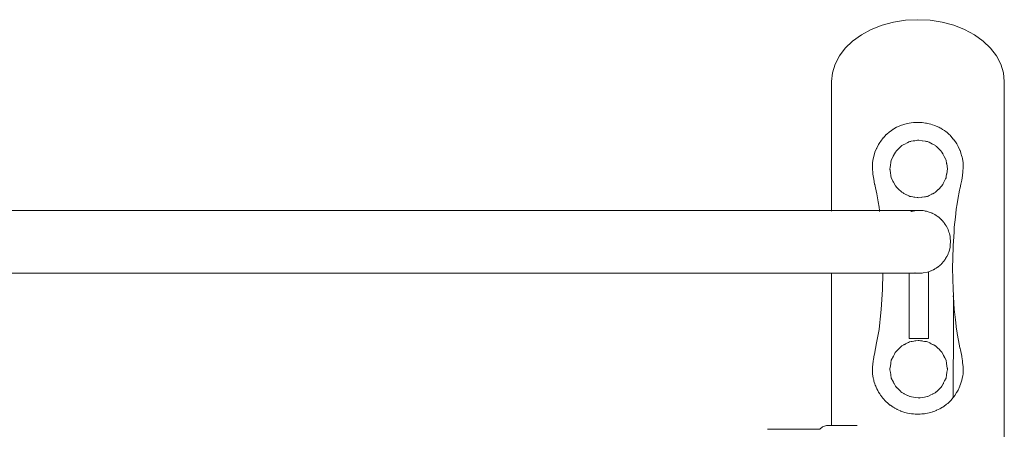
# Model space of a CAD drawing. Extents: x 117 to 2304, y -1717 to -922.
# Drawn here: x 802 to 859, y -1148 to -1124 of the extents above; entities that cross this region are included whole.
import ezdxf

# ---------------------------------------------------------------- set-up
doc = ezdxf.new("R2010")
doc.units = 0
doc.header["$MEASUREMENT"] = 0
doc.layers.add('ProfileEdges_Nr_Pióra__7', color=7, linetype='Continuous', lineweight=18)

msp = doc.modelspace()

# ---------------------------------------------------------------- linework, layer by layer
at = {"layer": 'ProfileEdges_Nr_Pióra__7', "linetype": 'Continuous', "flags": 128}
for points in [[(851.036, -1124.495), (851.663, -1124.249)], [(852.333, -1124.07), (851.663, -1124.249)], [(853.031, -1123.962), (852.333, -1124.07)], [(853.744, -1123.925), (853.031, -1123.962)], [(853.744, -1123.925), (854.456, -1123.962)], [(854.456, -1123.962), (855.154, -1124.07)], [(855.154, -1124.07), (855.824, -1124.249)], [(855.824, -1124.249), (856.451, -1124.495)], [(850.464, -1124.802), (849.959, -1125.164)], [(851.036, -1124.495), (850.464, -1124.802)], [(856.451, -1124.495), (857.023, -1124.802)], [(857.023, -1124.802), (857.528, -1125.164)], [(849.959, -1125.164), (849.531, -1125.574)], [(857.956, -1125.574), (857.528, -1125.164)], [(849.188, -1126.023), (848.939, -1126.503)], [(849.531, -1125.574), (849.188, -1126.023)], [(857.956, -1125.574), (858.299, -1126.023)], [(858.299, -1126.023), (858.548, -1126.503)], [(848.939, -1126.503), (848.787, -1127.003)], [(858.7, -1127.003), (858.548, -1126.503)], [(848.787, -1127.003), (848.736, -1127.514)], [(858.7, -1127.003), (858.751, -1127.514)], [(848.736, -1127.514), (848.736, -1134.977)], [(858.751, -1245.34), (858.751, -1127.514)], [(852.53, -1130.158), (852.727, -1130.067)], [(852.934, -1129.998), (852.727, -1130.067)], [(852.984, -1129.983), (852.934, -1129.998)], [(853.141, -1129.945), (852.984, -1129.983)], [(853.141, -1129.945), (853.229, -1129.925)], [(853.229, -1129.925), (853.351, -1129.909)], [(853.481, -1129.891), (853.351, -1129.909)], [(853.561, -1129.887), (853.481, -1129.891)], [(853.734, -1129.879), (853.561, -1129.887)], [(853.744, -1129.879), (853.771, -1129.881)], [(853.771, -1129.881), (853.995, -1129.891)], [(854.182, -1129.917), (853.995, -1129.891)], [(854.247, -1129.925), (854.182, -1129.917)], [(854.247, -1129.925), (854.39, -1129.959)], [(854.492, -1129.983), (854.39, -1129.959)], [(854.598, -1130.018), (854.492, -1129.983)], [(854.73, -1130.062), (854.598, -1130.018)], [(854.73, -1130.062), (854.804, -1130.094)], [(854.804, -1130.094), (854.958, -1130.163)], [(851.743, -1130.764), (851.906, -1130.587)], [(851.929, -1130.572), (851.906, -1130.587)], [(852.093, -1130.427), (851.929, -1130.572)], [(852.126, -1130.406), (852.093, -1130.427)], [(852.126, -1130.406), (852.294, -1130.285)], [(852.294, -1130.285), (852.318, -1130.274)], [(852.35, -1130.256), (852.327, -1130.27)], [(852.51, -1130.163), (852.35, -1130.256)], [(852.51, -1130.163), (852.53, -1130.158)], [(854.958, -1130.163), (855.007, -1130.188)], [(855.007, -1130.188), (855.071, -1130.222)], [(855.169, -1130.284), (855.071, -1130.222)], [(855.199, -1130.303), (855.169, -1130.284)], [(855.28, -1130.354), (855.207, -1130.308)], [(855.378, -1130.427), (855.28, -1130.354)], [(855.41, -1130.451), (855.378, -1130.427)], [(855.41, -1130.451), (855.563, -1130.587)], [(855.563, -1130.587), (855.605, -1130.626)], [(855.653, -1130.673), (855.605, -1130.626)], [(855.796, -1130.843), (855.653, -1130.673)], [(851.352, -1131.371), (851.458, -1131.163)], [(851.458, -1131.163), (851.539, -1131.034)], [(851.539, -1131.034), (851.591, -1130.957)], [(851.729, -1130.774), (851.591, -1130.957)], [(851.729, -1130.774), (851.743, -1130.764)], [(852.727, -1131.304), (852.805, -1131.225)], [(852.919, -1131.167), (852.805, -1131.225)], [(852.934, -1131.16), (852.92, -1131.167)], [(852.98, -1131.136), (852.934, -1131.16)], [(852.98, -1131.136), (853.128, -1131.061)], [(853.131, -1131.059), (853.141, -1131.054)], [(853.141, -1131.054), (853.224, -1131.012)], [(853.224, -1131.012), (853.271, -1130.988)], [(853.337, -1130.978), (853.271, -1130.988)], [(853.473, -1130.956), (853.352, -1130.975)], [(853.548, -1130.944), (853.473, -1130.956)], [(853.562, -1130.942), (853.725, -1130.916)], [(853.725, -1130.916), (853.736, -1130.914)], [(853.736, -1130.914), (853.787, -1130.906)], [(853.981, -1130.937), (853.787, -1130.906)], [(853.994, -1130.939), (854.169, -1130.967)], [(854.182, -1130.969), (854.243, -1130.978)], [(854.243, -1130.978), (854.303, -1130.988)], [(854.378, -1131.026), (854.303, -1130.988)], [(854.39, -1131.032), (854.378, -1131.026)], [(854.486, -1131.081), (854.391, -1131.033)], [(854.585, -1131.132), (854.486, -1131.081)], [(854.599, -1131.139), (854.722, -1131.201)], [(854.722, -1131.201), (854.769, -1131.225)], [(854.769, -1131.225), (854.791, -1131.247)], [(854.804, -1131.26), (854.947, -1131.403)], [(855.796, -1130.843), (855.814, -1130.859)], [(855.951, -1131.058), (855.814, -1130.859)], [(855.99, -1131.122), (855.951, -1131.058)], [(856.074, -1131.271), (855.99, -1131.122)], [(851.182, -1131.849), (851.254, -1131.611)], [(851.344, -1131.382), (851.254, -1131.611)], [(851.352, -1131.371), (851.344, -1131.382)], [(852.309, -1131.843), (852.326, -1131.81)], [(852.329, -1131.805), (852.436, -1131.595)], [(852.496, -1131.534), (852.436, -1131.595)], [(852.514, -1131.517), (852.496, -1131.534)], [(852.529, -1131.501), (852.519, -1131.512)], [(852.529, -1131.501), (852.712, -1131.319)], [(852.712, -1131.319), (852.727, -1131.304)], [(854.948, -1131.404), (854.993, -1131.449)], [(855.008, -1131.464), (854.993, -1131.449)], [(855.008, -1131.464), (855.067, -1131.523)], [(855.067, -1131.523), (855.139, -1131.595)], [(855.191, -1131.697), (855.139, -1131.595)], [(855.207, -1131.729), (855.195, -1131.706)], [(855.274, -1131.861), (855.208, -1131.731)], [(856.175, -1131.496), (856.074, -1131.271)], [(856.183, -1131.51), (856.175, -1131.496)], [(856.258, -1131.729), (856.183, -1131.51)], [(856.277, -1131.796), (856.258, -1131.729)], [(856.302, -1131.898), (856.277, -1131.796)], [(851.107, -1132.604), (851.111, -1132.217)], [(851.111, -1132.217), (851.13, -1132.093)], [(851.13, -1132.093), (851.165, -1131.922)], [(851.182, -1131.849), (851.165, -1131.922)], [(852.129, -1132.497), (852.199, -1132.06)], [(852.199, -1132.06), (852.28, -1131.901)], [(852.28, -1131.901), (852.309, -1131.843)], [(855.274, -1131.861), (855.362, -1132.033)], [(855.362, -1132.035), (855.376, -1132.06)], [(855.389, -1132.143), (855.376, -1132.06)], [(855.396, -1132.183), (855.389, -1132.143)], [(855.409, -1132.269), (855.396, -1132.183)], [(855.412, -1132.286), (855.409, -1132.269)], [(855.412, -1132.286), (855.458, -1132.577)], [(856.302, -1131.898), (856.321, -1131.97)], [(856.321, -1131.97), (856.363, -1132.217)], [(856.363, -1132.217), (856.375, -1132.469)], [(851.123, -1132.755), (851.107, -1132.604)], [(851.137, -1132.879), (851.123, -1132.755)], [(851.137, -1132.879), (851.165, -1133.07)], [(852.122, -1132.545), (852.117, -1132.577)], [(852.122, -1132.608), (852.117, -1132.577)], [(852.126, -1132.519), (852.122, -1132.545)], [(852.122, -1132.608), (852.126, -1132.634)], [(852.129, -1132.497), (852.126, -1132.519)], [(852.13, -1132.657), (852.126, -1132.634)], [(852.13, -1132.657), (852.199, -1133.093)], [(855.389, -1133.013), (855.409, -1132.885)], [(855.409, -1132.885), (855.413, -1132.862)], [(855.413, -1132.862), (855.458, -1132.577)], [(856.327, -1132.949), (856.28, -1133.236)], [(856.353, -1132.74), (856.327, -1132.949)], [(856.353, -1132.74), (856.375, -1132.469)], [(851.181, -1133.165), (851.165, -1133.07)], [(851.236, -1133.458), (851.181, -1133.165)], [(851.236, -1133.458), (851.243, -1133.483)], [(851.288, -1133.678), (851.243, -1133.483)], [(852.268, -1133.228), (852.199, -1133.093)], [(852.268, -1133.228), (852.293, -1133.279)], [(852.293, -1133.279), (852.326, -1133.343)], [(852.331, -1133.352), (852.436, -1133.559)], [(855.169, -1133.499), (855.139, -1133.559)], [(855.18, -1133.477), (855.169, -1133.499)], [(855.207, -1133.425), (855.18, -1133.477)], [(855.209, -1133.42), (855.269, -1133.303)], [(855.269, -1133.303), (855.351, -1133.143)], [(855.351, -1133.143), (855.376, -1133.093)], [(855.376, -1133.093), (855.378, -1133.082)], [(855.378, -1133.082), (855.389, -1133.013)], [(856.186, -1133.678), (856.235, -1133.458)], [(856.235, -1133.458), (856.28, -1133.236)], [(851.288, -1133.678), (851.319, -1133.844)], [(851.319, -1133.844), (851.352, -1134.014)], [(851.352, -1134.014), (851.437, -1134.474)], [(852.476, -1133.598), (852.436, -1133.559)], [(852.491, -1133.613), (852.476, -1133.598)], [(852.503, -1133.625), (852.491, -1133.613)], [(852.529, -1133.652), (852.503, -1133.625)], [(852.682, -1133.805), (852.529, -1133.652)], [(852.727, -1133.849), (852.682, -1133.805)], [(852.805, -1133.928), (852.728, -1133.85)], [(852.885, -1133.969), (852.805, -1133.928)], [(852.933, -1133.993), (852.889, -1133.97)], [(852.933, -1133.993), (852.971, -1134.013)], [(852.971, -1134.013), (853.09, -1134.073)], [(853.09, -1134.073), (853.102, -1134.079)], [(853.102, -1134.079), (853.141, -1134.099)], [(853.141, -1134.099), (853.207, -1134.133)], [(854.47, -1134.08), (854.394, -1134.119)], [(854.551, -1134.039), (854.47, -1134.08)], [(854.573, -1134.028), (854.551, -1134.039)], [(854.598, -1134.015), (854.573, -1134.028)], [(854.703, -1133.962), (854.602, -1134.013)], [(854.76, -1133.933), (854.703, -1133.962)], [(854.787, -1133.91), (854.769, -1133.928)], [(854.804, -1133.893), (854.787, -1133.91)], [(854.924, -1133.773), (854.804, -1133.893)], [(854.929, -1133.769), (854.967, -1133.73)], [(854.967, -1133.73), (855.006, -1133.691)], [(855.009, -1133.688), (855.06, -1133.638)], [(855.06, -1133.638), (855.139, -1133.559)], [(856.059, -1134.351), (856.158, -1133.813)], [(856.158, -1133.813), (856.179, -1133.72)], [(856.186, -1133.678), (856.179, -1133.72)], [(851.495, -1134.783), (851.437, -1134.474)], [(853.207, -1134.133), (853.271, -1134.165)], [(853.297, -1134.168), (853.271, -1134.165)], [(853.32, -1134.173), (853.297, -1134.168)], [(853.354, -1134.178), (853.32, -1134.173)], [(853.451, -1134.194), (853.354, -1134.178)], [(853.511, -1134.203), (853.451, -1134.194)], [(853.511, -1134.203), (853.54, -1134.208)], [(853.54, -1134.208), (853.565, -1134.212)], [(853.565, -1134.212), (853.694, -1134.232)], [(853.694, -1134.232), (853.743, -1134.24)], [(853.743, -1134.24), (853.787, -1134.247)], [(853.936, -1134.223), (853.787, -1134.247)], [(853.962, -1134.219), (853.936, -1134.223)], [(853.991, -1134.215), (853.962, -1134.219)], [(853.991, -1134.215), (854.13, -1134.193)], [(854.13, -1134.193), (854.165, -1134.187)], [(854.165, -1134.187), (854.185, -1134.184)], [(854.185, -1134.184), (854.233, -1134.176)], [(854.233, -1134.176), (854.303, -1134.165)], [(854.303, -1134.165), (854.341, -1134.146)], [(854.39, -1134.121), (854.341, -1134.146)], [(855.995, -1134.705), (856.059, -1134.351)], [(773.187, -1134.977), (837.252, -1134.977)], [(842.394, -1134.977), (837.252, -1134.977)], [(845.007, -1134.977), (842.394, -1134.977)], [(845.007, -1134.977), (846.321, -1134.977)], [(846.321, -1134.977), (847.567, -1134.977)], [(848.734, -1134.977), (847.567, -1134.977)], [(848.736, -1134.977), (848.761, -1134.977)], [(848.736, -1134.993), (848.736, -1135.032)], [(848.761, -1134.977), (849.142, -1134.977)], [(849.142, -1134.977), (849.189, -1134.977)], [(849.189, -1134.977), (849.807, -1134.977)], [(849.92, -1134.977), (849.807, -1134.977)], [(849.986, -1134.977), (849.92, -1134.977)], [(850.776, -1134.977), (849.986, -1134.977)], [(850.776, -1134.977), (851.008, -1134.977)], [(851.008, -1134.977), (851.088, -1134.977)], [(851.088, -1134.977), (851.516, -1134.977)], [(851.516, -1134.977), (851.495, -1134.783)], [(851.516, -1134.977), (851.539, -1134.977)], [(851.52, -1135.014), (851.518, -1135.001)], [(851.523, -1135.041), (851.52, -1135.014)], [(851.539, -1134.977), (851.572, -1134.977)], [(851.579, -1134.977), (851.595, -1134.977)], [(851.642, -1134.977), (851.595, -1134.977)], [(851.642, -1134.977), (851.706, -1134.977)], [(851.706, -1134.977), (851.727, -1134.977)], [(851.747, -1134.977), (851.864, -1134.977)], [(851.864, -1134.977), (851.88, -1134.977)], [(851.88, -1134.977), (851.899, -1134.977)], [(851.899, -1134.977), (851.928, -1134.977)], [(851.935, -1134.977), (852.052, -1134.977)], [(852.052, -1134.977), (852.075, -1134.977)], [(852.075, -1134.977), (852.117, -1134.977)], [(852.133, -1134.977), (852.252, -1134.977)], [(852.252, -1134.977), (852.275, -1134.977)], [(852.275, -1134.977), (852.325, -1134.978)], [(852.352, -1134.977), (852.333, -1134.977)], [(852.352, -1134.977), (852.462, -1134.977)], [(852.462, -1134.977), (852.475, -1134.977)], [(852.475, -1134.977), (852.493, -1134.977)], [(852.493, -1134.977), (852.529, -1134.977)], [(852.529, -1134.977), (852.668, -1134.977)], [(852.668, -1134.977), (852.726, -1134.977)], [(852.728, -1134.977), (852.873, -1134.977)], [(852.877, -1134.977), (852.933, -1134.977)], [(852.968, -1134.977), (852.935, -1134.977)], [(853.079, -1134.977), (852.968, -1134.977)], [(853.094, -1134.977), (853.079, -1134.977)], [(853.141, -1134.977), (853.094, -1134.977)], [(853.203, -1134.977), (853.141, -1134.977)], [(853.287, -1134.977), (853.203, -1134.977)], [(853.314, -1134.977), (853.287, -1134.977)], [(853.355, -1134.977), (853.314, -1134.977)], [(853.327, -1135.041), (853.354, -1135.036)], [(853.354, -1135.036), (853.38, -1135.031)], [(853.446, -1134.977), (853.364, -1134.977)], [(853.446, -1135.017), (853.38, -1135.031)], [(853.502, -1134.977), (853.446, -1134.977)], [(853.459, -1135.015), (853.446, -1135.017)], [(853.501, -1135.006), (853.459, -1135.015)], [(853.536, -1134.999), (853.501, -1135.006)], [(853.536, -1134.977), (853.502, -1134.977)], [(853.566, -1134.977), (853.536, -1134.977)], [(853.565, -1134.993), (853.536, -1134.999)], [(853.628, -1134.977), (853.566, -1134.977)], [(853.628, -1134.977), (853.688, -1134.977)], [(853.688, -1134.977), (853.744, -1134.977)], [(853.744, -1134.977), (853.764, -1134.977)], [(853.789, -1134.978), (853.764, -1134.977)], [(853.789, -1134.978), (853.81, -1134.977)], [(853.81, -1134.977), (853.864, -1134.981)], [(853.926, -1134.986), (853.864, -1134.981)], [(853.956, -1134.988), (853.926, -1134.986)], [(853.991, -1134.99), (853.956, -1134.988)], [(854.054, -1134.993), (853.991, -1134.99)], [(854.054, -1134.993), (854.121, -1135.007)], [(854.121, -1135.007), (854.162, -1135.015)], [(854.162, -1135.015), (854.185, -1135.02)], [(854.185, -1135.02), (854.23, -1135.029)], [(854.24, -1135.031), (854.293, -1135.041)], [(854.331, -1135.054), (854.293, -1135.041)], [(854.39, -1135.075), (854.331, -1135.054)], [(854.465, -1135.101), (854.394, -1135.076)], [(854.514, -1135.118), (854.465, -1135.101)], [(854.539, -1135.129), (854.519, -1135.119)], [(854.566, -1135.142), (854.539, -1135.129)], [(854.598, -1135.158), (854.566, -1135.142)], [(854.694, -1135.207), (854.603, -1135.161)], [(854.73, -1135.225), (854.694, -1135.207)], [(854.745, -1135.235), (854.73, -1135.225)], [(854.781, -1135.26), (854.745, -1135.235)], [(855.914, -1135.367), (855.962, -1134.933)], [(855.962, -1134.933), (855.979, -1134.783)], [(855.979, -1134.783), (855.995, -1134.705)], [(854.781, -1135.26), (854.804, -1135.275)], [(854.804, -1135.275), (854.909, -1135.347)], [(854.928, -1135.36), (854.949, -1135.378)], [(855.006, -1135.428), (854.949, -1135.378)], [(855.053, -1135.47), (855.01, -1135.431)], [(855.099, -1135.51), (855.053, -1135.47)], [(855.101, -1135.51), (855.053, -1135.47)], [(855.099, -1135.51), (855.116, -1135.528)], [(855.116, -1135.528), (855.101, -1135.51)], [(855.116, -1135.528), (855.145, -1135.56)], [(855.145, -1135.562), (855.163, -1135.581)], [(855.163, -1135.582), (855.207, -1135.63)], [(855.211, -1135.637), (855.249, -1135.68)], [(855.324, -1135.788), (855.26, -1135.692)], [(855.345, -1135.818), (855.324, -1135.788)], [(855.366, -1135.849), (855.345, -1135.818)], [(855.914, -1135.367), (855.853, -1135.942)], [(855.387, -1135.88), (855.366, -1135.849)], [(855.408, -1135.924), (855.387, -1135.88)], [(855.417, -1135.94), (855.408, -1135.924)], [(855.492, -1136.091), (855.417, -1135.94)], [(855.515, -1136.158), (855.493, -1136.1)], [(855.542, -1136.236), (855.515, -1136.158)], [(855.558, -1136.282), (855.542, -1136.236)], [(855.57, -1136.317), (855.558, -1136.282)], [(855.604, -1136.487), (855.57, -1136.317)], [(855.835, -1136.233), (855.801, -1136.771)], [(855.853, -1135.942), (855.835, -1136.233)], [(855.608, -1136.506), (855.604, -1136.487)], [(855.618, -1136.555), (855.608, -1136.506)], [(855.617, -1136.566), (855.618, -1136.555)], [(855.633, -1136.8), (855.617, -1136.566)], [(855.634, -1136.8), (855.618, -1136.555)], [(855.62, -1136.983), (855.633, -1136.8)], [(855.62, -1136.983), (855.634, -1136.8)], [(855.785, -1137.008), (855.801, -1136.771)], [(855.419, -1137.655), (855.492, -1137.508)], [(855.492, -1137.508), (855.504, -1137.474)], [(855.504, -1137.474), (855.529, -1137.401)], [(855.529, -1137.401), (855.549, -1137.343)], [(855.549, -1137.343), (855.57, -1137.282)], [(855.57, -1137.282), (855.604, -1137.113)], [(855.604, -1137.113), (855.608, -1137.092)], [(855.608, -1137.092), (855.618, -1137.044)], [(855.62, -1136.983), (855.617, -1137.036)], [(855.749, -1138.335), (855.778, -1137.101)], [(855.778, -1137.101), (855.785, -1137.008)], [(855.101, -1138.089), (855.044, -1138.139)], [(855.101, -1138.089), (855.115, -1138.073)], [(855.115, -1138.073), (855.142, -1138.042)], [(855.142, -1138.042), (855.207, -1137.969)], [(855.212, -1137.962), (855.251, -1137.919)], [(855.255, -1137.914), (855.304, -1137.842)], [(855.304, -1137.842), (855.321, -1137.816)], [(855.321, -1137.816), (855.35, -1137.773)], [(855.35, -1137.773), (855.387, -1137.719)], [(855.387, -1137.719), (855.408, -1137.676)], [(855.408, -1137.676), (855.419, -1137.655)], [(773.187, -1138.622), (837.252, -1138.622)], [(837.252, -1138.622), (842.394, -1138.622)], [(845.007, -1138.622), (842.394, -1138.622)], [(845.007, -1138.622), (846.321, -1138.622)], [(847.567, -1138.622), (846.321, -1138.622)], [(848.734, -1138.622), (847.567, -1138.622)], [(848.736, -1138.606), (848.736, -1138.622)], [(848.736, -1138.622), (848.736, -1147.457)], [(848.773, -1138.622), (848.736, -1138.622)], [(849.142, -1138.622), (848.773, -1138.622)], [(849.212, -1138.622), (849.142, -1138.622)], [(849.807, -1138.622), (849.212, -1138.622)], [(849.807, -1138.622), (849.92, -1138.622)], [(849.92, -1138.622), (850.018, -1138.622)], [(850.018, -1138.622), (850.776, -1138.622)], [(851.008, -1138.622), (850.776, -1138.622)], [(851.127, -1138.622), (851.008, -1138.622)], [(851.629, -1138.622), (851.127, -1138.622)], [(851.719, -1138.622), (851.629, -1138.622)], [(851.719, -1138.622), (851.693, -1139.569)], [(851.75, -1138.622), (851.735, -1138.622)], [(851.828, -1138.622), (851.75, -1138.622)], [(851.839, -1138.622), (851.828, -1138.622)], [(851.874, -1138.622), (851.839, -1138.622)], [(851.927, -1138.622), (851.874, -1138.622)], [(851.941, -1138.622), (851.927, -1138.622)], [(852.019, -1138.622), (851.941, -1138.622)], [(852.035, -1138.622), (852.019, -1138.622)], [(852.109, -1138.622), (852.035, -1138.622)], [(852.125, -1138.622), (852.109, -1138.622)], [(852.138, -1138.622), (852.125, -1138.622)], [(852.218, -1138.622), (852.138, -1138.622)], [(852.234, -1138.622), (852.218, -1138.622)], [(852.324, -1138.622), (852.234, -1138.622)], [(852.324, -1138.622), (852.337, -1138.621)], [(852.352, -1138.622), (852.337, -1138.621)], [(852.425, -1138.621), (852.352, -1138.622)], [(852.465, -1138.622), (852.434, -1138.622)], [(852.529, -1138.622), (852.465, -1138.622)], [(852.624, -1138.622), (852.529, -1138.622)], [(852.726, -1138.622), (852.624, -1138.622)], [(852.828, -1138.622), (852.729, -1138.622)], [(852.933, -1138.622), (852.836, -1138.622)], [(852.935, -1138.622), (852.957, -1138.622)], [(852.957, -1138.622), (853.033, -1138.622)], [(853.033, -1138.622), (853.06, -1138.622)], [(853.06, -1138.622), (853.141, -1138.622)], [(853.141, -1138.622), (853.183, -1138.622)], [(853.183, -1138.622), (853.233, -1138.622)], [(853.233, -1138.622), (853.364, -1138.622)], [(853.233, -1138.622), (853.233, -1139.277)], [(853.628, -1138.622), (853.364, -1138.622)], [(853.581, -1138.607), (853.565, -1138.606)], [(853.651, -1138.613), (853.583, -1138.607)], [(853.764, -1138.622), (853.628, -1138.622)], [(853.664, -1138.613), (853.651, -1138.613)], [(853.664, -1138.613), (853.718, -1138.616)], [(853.778, -1138.62), (853.718, -1138.616)], [(853.778, -1138.62), (853.764, -1138.622)], [(853.789, -1138.621), (853.778, -1138.62)], [(853.789, -1138.621), (853.81, -1138.622)], [(853.938, -1138.614), (853.81, -1138.622)], [(853.991, -1138.61), (853.938, -1138.614)], [(854.054, -1138.606), (853.991, -1138.61)], [(854.054, -1138.606), (854.293, -1138.558)], [(854.356, -1138.536), (854.293, -1138.558)], [(854.389, -1138.525), (854.356, -1138.536)], [(854.356, -1142.399), (854.356, -1138.536)], [(854.447, -1138.505), (854.397, -1138.522)], [(854.499, -1138.486), (854.447, -1138.505)], [(854.519, -1138.48), (854.499, -1138.486)], [(854.545, -1138.467), (854.519, -1138.48)], [(854.597, -1138.441), (854.545, -1138.467)], [(854.672, -1138.403), (854.606, -1138.436)], [(854.684, -1138.397), (854.672, -1138.403)], [(854.709, -1138.385), (854.684, -1138.397)], [(854.73, -1138.375), (854.709, -1138.385)], [(854.767, -1138.35), (854.73, -1138.375)], [(854.803, -1138.325), (854.767, -1138.35)], [(854.881, -1138.273), (854.803, -1138.325)], [(854.892, -1138.266), (854.881, -1138.273)], [(854.917, -1138.248), (854.892, -1138.266)], [(855.005, -1138.173), (854.925, -1138.244)], [(855.044, -1138.139), (855.011, -1138.168)], [(855.777, -1139.569), (855.749, -1138.335)], [(851.657, -1140.148), (851.693, -1139.569)], [(853.233, -1139.277), (853.233, -1142.399)], [(855.777, -1139.569), (855.798, -1139.886)], [(851.621, -1140.728), (851.657, -1140.148)], [(855.796, -1139.906), (855.798, -1139.886)], [(855.796, -1139.906), (855.798, -1139.92)], [(855.798, -1139.92), (855.796, -1139.964)], [(855.796, -1139.966), (855.798, -1139.985)], [(855.806, -1139.985), (855.798, -1139.92)], [(855.798, -1139.985), (855.798, -1140.048)], [(855.798, -1140.048), (855.798, -1140.728)], [(855.853, -1140.728), (855.806, -1139.985)], [(851.621, -1140.728), (851.56, -1141.289)], [(855.798, -1140.86), (855.797, -1141.175)], [(855.798, -1140.728), (855.798, -1140.783)], [(855.798, -1140.783), (855.798, -1140.86)], [(855.853, -1140.728), (855.868, -1140.86)], [(855.868, -1140.86), (855.916, -1141.314)], [(851.494, -1141.887), (851.539, -1141.478)], [(851.56, -1141.289), (851.539, -1141.478)], [(855.797, -1141.175), (855.797, -1141.314)], [(855.797, -1141.314), (855.797, -1141.556)], [(855.916, -1141.314), (855.978, -1141.887)], [(851.494, -1141.887), (851.39, -1142.456)], [(855.796, -1145.673), (855.797, -1141.556)], [(855.978, -1141.887), (855.99, -1141.945)], [(855.99, -1141.945), (856.022, -1142.115)], [(851.289, -1142.993), (851.35, -1142.656)], [(851.35, -1142.656), (851.39, -1142.456)], [(853.021, -1142.723), (853.14, -1142.662)], [(853.162, -1142.651), (853.14, -1142.662)], [(853.191, -1142.636), (853.162, -1142.651)], [(853.259, -1142.602), (853.191, -1142.636)], [(853.233, -1142.399), (853.261, -1142.399)], [(853.259, -1142.602), (853.271, -1142.596)], [(853.261, -1142.399), (853.361, -1142.399)], [(853.361, -1142.581), (853.271, -1142.596)], [(853.361, -1142.399), (853.395, -1142.399)], [(853.394, -1142.576), (853.361, -1142.581)], [(853.414, -1142.573), (853.394, -1142.576)], [(853.395, -1142.399), (853.416, -1142.399)], [(853.501, -1142.559), (853.414, -1142.573)], [(853.416, -1142.399), (853.501, -1142.399)], [(853.501, -1142.399), (853.574, -1142.399)], [(853.574, -1142.548), (853.501, -1142.559)], [(853.574, -1142.399), (853.619, -1142.399)], [(853.618, -1142.541), (853.574, -1142.548)], [(853.758, -1142.519), (853.618, -1142.541)], [(853.619, -1142.399), (853.758, -1142.399)], [(853.758, -1142.399), (853.825, -1142.399)], [(853.758, -1142.519), (853.787, -1142.514)], [(853.824, -1142.52), (853.787, -1142.514)], [(853.898, -1142.531), (853.824, -1142.52)], [(853.825, -1142.399), (853.899, -1142.399)], [(853.984, -1142.545), (853.898, -1142.531)], [(853.899, -1142.399), (853.984, -1142.399)], [(853.984, -1142.399), (854.032, -1142.399)], [(854.03, -1142.552), (853.984, -1142.545)], [(854.134, -1142.569), (854.03, -1142.552)], [(854.032, -1142.399), (854.134, -1142.399)], [(854.134, -1142.399), (854.19, -1142.399)], [(854.19, -1142.578), (854.134, -1142.569)], [(854.19, -1142.399), (854.207, -1142.399)], [(854.207, -1142.58), (854.19, -1142.578)], [(854.244, -1142.399), (854.207, -1142.399)], [(854.242, -1142.586), (854.207, -1142.58)], [(854.296, -1142.594), (854.242, -1142.586)], [(854.244, -1142.399), (854.356, -1142.399)], [(854.389, -1142.639), (854.303, -1142.596)], [(854.4, -1142.645), (854.389, -1142.639)], [(854.425, -1142.657), (854.4, -1142.645)], [(854.425, -1142.657), (854.45, -1142.67)], [(854.518, -1142.705), (854.45, -1142.67)], [(856.022, -1142.115), (856.095, -1142.514)], [(856.176, -1142.949), (856.095, -1142.514)], [(851.289, -1142.993), (851.221, -1143.314)], [(852.429, -1143.217), (852.381, -1143.31)], [(852.429, -1143.216), (852.436, -1143.202)], [(852.529, -1143.11), (852.436, -1143.202)], [(852.57, -1143.068), (852.529, -1143.11)], [(852.725, -1142.913), (852.57, -1143.068)], [(852.776, -1142.865), (852.729, -1142.909)], [(852.788, -1142.85), (852.776, -1142.863)], [(852.805, -1142.833), (852.788, -1142.85)], [(852.933, -1142.768), (852.805, -1142.833)], [(852.945, -1142.762), (852.933, -1142.768)], [(852.982, -1142.743), (852.945, -1142.762)], [(853.021, -1142.723), (852.982, -1142.743)], [(854.597, -1142.745), (854.518, -1142.705)], [(854.61, -1142.752), (854.597, -1142.745)], [(854.641, -1142.768), (854.61, -1142.752)], [(854.659, -1142.776), (854.641, -1142.768)], [(854.747, -1142.822), (854.659, -1142.776)], [(854.747, -1142.822), (854.769, -1142.833)], [(854.769, -1142.833), (854.803, -1142.867)], [(854.803, -1142.867), (854.837, -1142.901)], [(854.837, -1142.901), (854.853, -1142.917)], [(854.853, -1142.917), (854.864, -1142.928)], [(854.864, -1142.928), (855.004, -1143.068)], [(855.014, -1143.077), (855.027, -1143.091)], [(855.027, -1143.091), (855.055, -1143.119)], [(855.055, -1143.119), (855.099, -1143.163)], [(855.099, -1143.163), (855.139, -1143.202)], [(855.206, -1143.335), (855.139, -1143.202)], [(856.18, -1142.957), (856.186, -1142.993)], [(856.186, -1142.993), (856.202, -1143.062)], [(856.28, -1143.434), (856.202, -1143.062)], [(851.108, -1144.066), (851.146, -1143.721)], [(851.165, -1143.597), (851.146, -1143.721)], [(851.165, -1143.597), (851.179, -1143.506)], [(851.179, -1143.506), (851.189, -1143.458)], [(851.189, -1143.458), (851.208, -1143.37)], [(851.221, -1143.314), (851.208, -1143.37)], [(852.176, -1143.81), (852.171, -1143.843)], [(852.199, -1143.668), (852.176, -1143.81)], [(852.322, -1143.425), (852.199, -1143.668)], [(852.343, -1143.385), (852.322, -1143.425)], [(852.377, -1143.317), (852.343, -1143.385)], [(855.216, -1143.354), (855.206, -1143.335)], [(855.23, -1143.381), (855.216, -1143.354)], [(855.248, -1143.416), (855.23, -1143.381)], [(855.253, -1143.428), (855.248, -1143.416)], [(855.304, -1143.526), (855.253, -1143.428)], [(855.376, -1143.668), (855.304, -1143.526)], [(855.407, -1143.86), (855.376, -1143.668)], [(856.287, -1143.466), (856.28, -1143.434)], [(856.321, -1143.69), (856.287, -1143.466)], [(856.321, -1143.69), (856.337, -1143.791)], [(856.337, -1143.791), (856.362, -1144.039)], [(851.108, -1144.066), (851.111, -1144.454)], [(852.123, -1144.143), (852.117, -1144.184)], [(852.117, -1144.184), (852.123, -1144.226)], [(852.145, -1144.004), (852.123, -1144.143)], [(852.123, -1144.226), (852.146, -1144.368)], [(852.171, -1143.843), (852.145, -1144.004)], [(852.146, -1144.368), (852.165, -1144.488)], [(855.406, -1144.509), (855.427, -1144.376)], [(855.427, -1143.989), (855.407, -1143.86)], [(855.448, -1144.119), (855.427, -1143.989)], [(855.427, -1144.376), (855.446, -1144.257)], [(855.446, -1144.257), (855.452, -1144.22)], [(855.453, -1144.153), (855.448, -1144.119)], [(855.452, -1144.22), (855.458, -1144.184)], [(855.453, -1144.153), (855.458, -1144.184)], [(856.371, -1144.134), (856.362, -1144.039)], [(856.371, -1144.134), (856.363, -1144.454)], [(851.111, -1144.454), (851.152, -1144.7)], [(851.152, -1144.7), (851.165, -1144.75)], [(851.182, -1144.819), (851.165, -1144.75)], [(851.193, -1144.862), (851.182, -1144.819)], [(851.195, -1144.869), (851.214, -1144.941)], [(851.214, -1144.941), (851.243, -1145.024)], [(852.165, -1144.488), (852.168, -1144.509)], [(852.168, -1144.509), (852.199, -1144.7)], [(852.199, -1144.7), (852.322, -1144.942)], [(852.322, -1144.942), (852.345, -1144.987)], [(855.235, -1144.978), (855.293, -1144.864)], [(855.293, -1144.864), (855.376, -1144.7)], [(855.376, -1144.7), (855.406, -1144.509)], [(856.221, -1145.059), (856.291, -1144.821)], [(856.291, -1144.821), (856.328, -1144.63)], [(856.328, -1144.63), (856.341, -1144.569)], [(856.341, -1144.569), (856.363, -1144.454)], [(851.273, -1145.11), (851.243, -1145.024)], [(851.297, -1145.174), (851.273, -1145.11)], [(851.35, -1145.287), (851.297, -1145.174)], [(851.37, -1145.328), (851.35, -1145.287)], [(851.418, -1145.427), (851.37, -1145.328)], [(851.458, -1145.507), (851.418, -1145.427)], [(851.458, -1145.507), (851.528, -1145.621)], [(852.362, -1145.021), (852.345, -1144.987)], [(852.362, -1145.021), (852.415, -1145.124)], [(852.415, -1145.124), (852.436, -1145.166)], [(852.529, -1145.259), (852.436, -1145.166)], [(852.543, -1145.273), (852.529, -1145.259)], [(852.725, -1145.455), (852.543, -1145.273)], [(852.744, -1145.474), (852.73, -1145.46)], [(852.758, -1145.488), (852.744, -1145.474)], [(852.805, -1145.536), (852.758, -1145.488)], [(854.769, -1145.536), (854.803, -1145.502)], [(854.803, -1145.502), (854.813, -1145.492)], [(854.813, -1145.492), (854.832, -1145.473)], [(854.836, -1145.469), (855.004, -1145.301)], [(855.004, -1145.301), (855.015, -1145.29)], [(855.02, -1145.285), (855.03, -1145.275)], [(855.03, -1145.275), (855.082, -1145.223)], [(855.082, -1145.223), (855.139, -1145.166)], [(855.139, -1145.166), (855.206, -1145.033)], [(855.206, -1145.033), (855.217, -1145.012)], [(855.217, -1145.012), (855.224, -1145)], [(855.224, -1145), (855.232, -1144.983)], [(856.006, -1145.515), (855.988, -1145.541)], [(856.075, -1145.399), (856.006, -1145.515)], [(856.175, -1145.161), (856.075, -1145.399)], [(856.18, -1145.156), (856.221, -1145.059)], [(851.528, -1145.621), (851.547, -1145.649)], [(851.547, -1145.649), (851.568, -1145.683)], [(851.591, -1145.713), (851.568, -1145.683)], [(851.705, -1145.858), (851.591, -1145.713)], [(851.721, -1145.877), (851.705, -1145.858)], [(851.758, -1145.919), (851.728, -1145.886)], [(851.823, -1145.997), (851.758, -1145.919)], [(851.823, -1145.997), (851.924, -1146.092)], [(851.924, -1146.092), (851.951, -1146.112)], [(852.933, -1145.601), (852.805, -1145.536)], [(852.946, -1145.607), (852.936, -1145.602)], [(852.994, -1145.631), (852.946, -1145.607)], [(852.994, -1145.631), (853.14, -1145.706)], [(853.153, -1145.713), (853.237, -1145.755)], [(853.237, -1145.755), (853.271, -1145.773)], [(853.285, -1145.775), (853.271, -1145.773)], [(853.285, -1145.775), (853.364, -1145.788)], [(853.376, -1145.79), (853.485, -1145.807)], [(853.485, -1145.807), (853.578, -1145.822)], [(853.588, -1145.823), (853.764, -1145.851)], [(853.764, -1145.851), (853.778, -1145.853)], [(853.81, -1145.851), (853.787, -1145.855)], [(853.81, -1145.851), (853.872, -1145.841)], [(853.872, -1145.841), (853.981, -1145.824)], [(853.981, -1145.824), (853.991, -1145.822)], [(853.991, -1145.822), (854.121, -1145.802)], [(854.121, -1145.802), (854.193, -1145.79)], [(854.205, -1145.789), (854.303, -1145.773)], [(854.388, -1145.73), (854.31, -1145.77)], [(854.388, -1145.73), (854.403, -1145.722)], [(854.499, -1145.673), (854.415, -1145.716)], [(854.499, -1145.673), (854.597, -1145.623)], [(854.597, -1145.623), (854.613, -1145.615)], [(854.626, -1145.609), (854.735, -1145.553)], [(854.735, -1145.553), (854.769, -1145.536)], [(855.603, -1146.042), (855.476, -1146.165)], [(855.613, -1146.035), (855.603, -1146.042)], [(855.613, -1146.035), (855.653, -1145.997)], [(855.796, -1145.819), (855.653, -1145.997)], [(855.796, -1145.713), (855.796, -1145.673)], [(855.796, -1145.755), (855.796, -1145.713)], [(855.796, -1145.794), (855.796, -1145.755)], [(855.796, -1145.816), (855.796, -1145.794)], [(855.8, -1145.816), (855.825, -1145.788)], [(855.885, -1145.713), (855.825, -1145.788)], [(855.885, -1145.713), (855.988, -1145.541)], [(852.093, -1146.243), (851.951, -1146.112)], [(852.123, -1146.263), (852.093, -1146.243)], [(852.149, -1146.277), (852.123, -1146.263)], [(852.318, -1146.394), (852.149, -1146.277)], [(852.321, -1146.396), (852.346, -1146.411)], [(852.346, -1146.411), (852.404, -1146.448)], [(852.404, -1146.448), (852.528, -1146.506)], [(852.528, -1146.506), (852.539, -1146.511)], [(852.539, -1146.511), (852.725, -1146.602)], [(852.73, -1146.603), (852.746, -1146.608)], [(852.746, -1146.608), (852.933, -1146.672)], [(852.933, -1146.672), (852.984, -1146.688)], [(854.493, -1146.688), (854.597, -1146.652)], [(854.597, -1146.652), (854.614, -1146.648)], [(854.614, -1146.648), (854.731, -1146.608)], [(854.803, -1146.574), (854.731, -1146.608)], [(854.823, -1146.566), (854.803, -1146.574)], [(855.004, -1146.478), (854.823, -1146.566)], [(855.004, -1146.478), (855.016, -1146.475)], [(855.016, -1146.475), (855.072, -1146.448)], [(855.072, -1146.448), (855.169, -1146.386)], [(855.169, -1146.386), (855.206, -1146.362)], [(855.206, -1146.362), (855.218, -1146.356)], [(855.281, -1146.316), (855.218, -1146.356)], [(855.369, -1146.247), (855.281, -1146.316)], [(855.406, -1146.217), (855.369, -1146.247)], [(855.43, -1146.201), (855.406, -1146.217)], [(855.43, -1146.201), (855.476, -1146.165)], [(852.984, -1146.688), (853.14, -1146.725)], [(853.14, -1146.725), (853.23, -1146.745)], [(853.365, -1146.763), (853.23, -1146.745)], [(853.481, -1146.78), (853.365, -1146.763)], [(853.579, -1146.782), (853.481, -1146.78)], [(853.744, -1146.785), (853.579, -1146.782)], [(853.766, -1146.786), (853.744, -1146.785)], [(853.858, -1146.788), (853.766, -1146.786)], [(853.865, -1146.788), (853.967, -1146.779)], [(853.967, -1146.779), (853.98, -1146.778)], [(854.118, -1146.765), (853.98, -1146.778)], [(854.193, -1146.75), (854.118, -1146.765)], [(854.388, -1146.709), (854.193, -1146.75)], [(854.403, -1146.706), (854.388, -1146.709)], [(854.403, -1146.706), (854.493, -1146.688)], [(845.024, -1147.664), (848.064, -1147.664)], [(848.209, -1147.519), (848.064, -1147.664)], [(848.209, -1147.519), (848.44, -1147.457)], [(848.736, -1147.457), (848.44, -1147.457)], [(848.736, -1147.457), (848.802, -1147.457)], [(848.802, -1147.457), (849.142, -1147.457)], [(849.142, -1147.457), (849.268, -1147.457)], [(849.268, -1147.457), (849.92, -1147.457)], [(849.92, -1147.457), (850.097, -1147.457)], [(850.097, -1147.457), (850.231, -1147.457)]]:
    msp.add_lwpolyline(points, dxfattribs=at)

doc.saveas('drawing.dxf')
